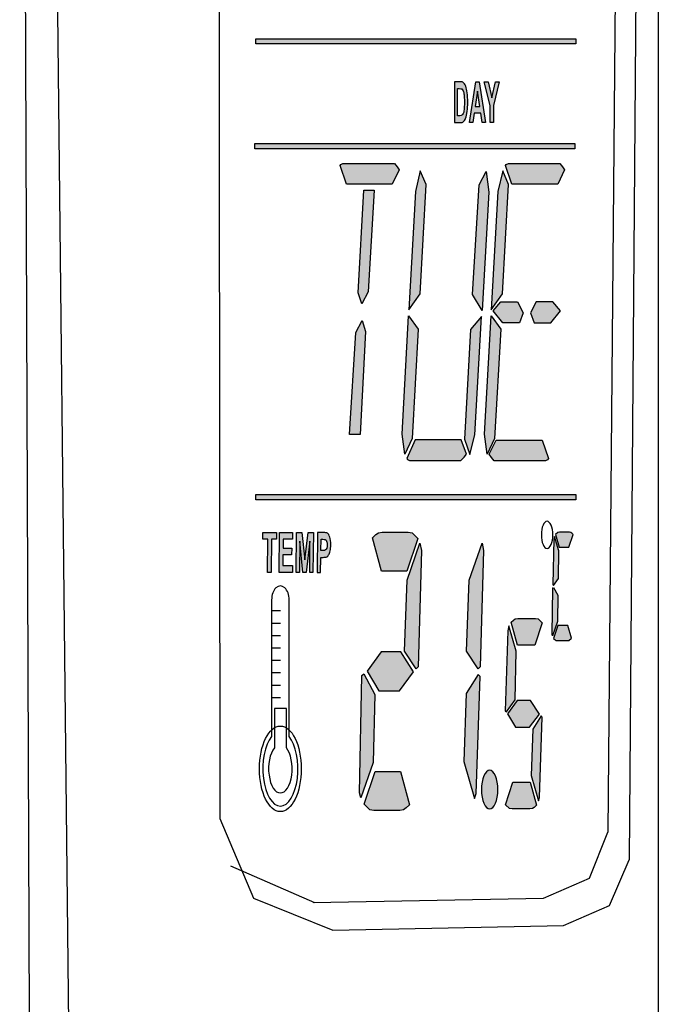
# Model space of a CAD drawing. Units: inches. Extents: x 17 to 192, y 11 to 159.
# Drawn here: x 24 to 37, y 72 to 92 of the extents above; entities that cross this region are included whole.
import ezdxf

# ---------------------------------------------------------------- set-up
doc = ezdxf.new("R2010")
doc.units = ezdxf.units.IN
doc.header["$MEASUREMENT"] = 0

msp = doc.modelspace()

# ---------------------------------------------------------------- hatches: boundary and pattern name
for points in [[(29.141, 91.44), (35.51, 91.44), (35.51, 91.338), (29.141, 91.338)], [(29.123, 89.353), (35.492, 89.353), (35.492, 89.25), (29.123, 89.25)], [(29.141, 82.367), (35.51, 82.367), (35.51, 82.264), (29.141, 82.264)]]:
    msp.add_hatch(color=256).paths.add_polyline_path(points)
h = msp.add_hatch(color=256)
h.dxf.hatch_style = 2
h.paths.add_polyline_path([(33.597, 90.093), (33.553, 90.396), (33.51, 90.093)])
h.paths.add_polyline_path([(33.715, 89.771), (33.645, 89.771), (33.617, 89.956), (33.49, 89.956), (33.464, 89.771), (33.395, 89.771), (33.52, 90.586), (33.588, 90.586)])
edge = h.paths.add_edge_path()
edge.add_spline(control_points=[(33.157, 90.448), (33.157, 90.448), (33.157, 89.908), (33.157, 89.908), (33.157, 89.908), (33.205, 89.908), (33.205, 89.908), (33.223, 89.908), (33.236, 89.911), (33.244, 89.917), (33.254, 89.924), (33.263, 89.935), (33.27, 89.95), (33.277, 89.967), (33.282, 89.992), (33.287, 90.029), (33.291, 90.066), (33.293, 90.116), (33.293, 90.178), (33.293, 90.241), (33.291, 90.289), (33.287, 90.323), (33.282, 90.357), (33.276, 90.383), (33.268, 90.402), (33.261, 90.421), (33.251, 90.434), (33.239, 90.441), (33.23, 90.446), (33.212, 90.448), (33.186, 90.448), (33.186, 90.448), (33.157, 90.448), (33.157, 90.448)], knot_values=[0, 0, 0, 0, 1, 1, 1, 2, 2, 2, 3, 3, 3, 4, 4, 4, 5, 5, 5, 6, 6, 6, 7, 7, 7, 8, 8, 8, 9, 9, 9, 10, 10, 10, 11, 11, 11, 11], degree=3, periodic=1)
edge = h.paths.add_edge_path()
edge.add_spline(control_points=[(33.093, 90.586), (33.093, 90.586), (33.21, 90.586), (33.21, 90.586), (33.237, 90.586), (33.257, 90.581), (33.271, 90.57), (33.29, 90.556), (33.306, 90.532), (33.319, 90.495), (33.332, 90.459), (33.342, 90.415), (33.349, 90.363), (33.356, 90.311), (33.36, 90.247), (33.36, 90.171), (33.36, 90.104), (33.357, 90.046), (33.35, 89.997), (33.342, 89.938), (33.331, 89.89), (33.316, 89.853), (33.305, 89.825), (33.29, 89.804), (33.271, 89.788), (33.257, 89.776), (33.237, 89.771), (33.214, 89.771), (33.214, 89.771), (33.093, 89.771), (33.093, 89.771), (33.093, 89.771), (33.093, 90.586), (33.093, 90.586)], knot_values=[0, 0, 0, 0, 1, 1, 1, 2, 2, 2, 3, 3, 3, 4, 4, 4, 5, 5, 5, 6, 6, 6, 7, 7, 7, 8, 8, 8, 9, 9, 9, 10, 10, 10, 11, 11, 11, 11], degree=3, periodic=1)
h.paths.add_polyline_path([(33.806, 89.771), (33.806, 90.114), (33.689, 90.586), (33.765, 90.586), (33.839, 90.264), (33.913, 90.586), (33.987, 90.586), (33.87, 90.113), (33.87, 89.771)])
h = msp.add_hatch(color=256)
h.dxf.hatch_style = 2
h.paths.add_polyline_path([(31.996, 88.829), (31.858, 88.545), (30.945, 88.545), (30.821, 88.917), (30.835, 88.939), (30.876, 88.96), (31.9, 88.96), (31.955, 88.894)])
h = msp.add_hatch(color=256)
h.dxf.hatch_style = 2
h.paths.add_polyline_path([(32.319, 88.397), (32.186, 86.041), (32.41, 86.363), (32.529, 88.542), (32.415, 88.811)])
h = msp.add_hatch(color=256)
h.dxf.hatch_style = 2
h.paths.add_polyline_path([(33.778, 88.387), (33.645, 86.032), (33.457, 86.352), (33.584, 88.533), (33.728, 88.801)])
h = msp.add_hatch(color=256)
h.dxf.hatch_style = 2
h.paths.add_polyline_path([(33.959, 88.397), (33.826, 86.041), (34.051, 86.363), (34.17, 88.542), (34.056, 88.811)])
h = msp.add_hatch(color=256)
h.dxf.hatch_style = 2
h.paths.add_polyline_path([(35.289, 88.829), (35.151, 88.545), (34.238, 88.545), (34.114, 88.917), (34.127, 88.939), (34.169, 88.96), (35.192, 88.96), (35.248, 88.894)])
h = msp.add_hatch(color=256)
h.dxf.hatch_style = 2
h.paths.add_polyline_path([(31.499, 88.429), (31.374, 86.401), (31.25, 86.161), (31.181, 86.38), (31.292, 88.429)])
h = msp.add_hatch(color=256)
h.dxf.hatch_style = 2
h.paths.add_polyline_path([(34.061, 85.787), (33.867, 86.026), (34.019, 86.201), (34.351, 86.201), (34.461, 85.983), (34.392, 85.787)])
h = msp.add_hatch(color=256)
h.dxf.hatch_style = 2
h.paths.add_polyline_path([(35.013, 85.787), (35.206, 86.026), (35.054, 86.201), (34.722, 86.201), (34.612, 85.983), (34.681, 85.787)])
h = msp.add_hatch(color=256)
h.dxf.hatch_style = 2
h.paths.add_polyline_path([(32.052, 83.568), (32.183, 85.923), (32.375, 85.662), (32.25, 83.48), (32.104, 83.174)])
h = msp.add_hatch(color=256)
h.dxf.hatch_style = 2
h.paths.add_polyline_path([(33.5, 83.558), (33.634, 85.913), (33.413, 85.651), (33.292, 83.47), (33.403, 83.165)])
h = msp.add_hatch(color=256)
h.dxf.hatch_style = 2
h.paths.add_polyline_path([(33.693, 83.568), (33.824, 85.923), (34.016, 85.662), (33.891, 83.48), (33.745, 83.174)])
h = msp.add_hatch(color=256)
h.dxf.hatch_style = 2
h.paths.add_polyline_path([(31.008, 83.562), (31.132, 85.59), (31.256, 85.83), (31.326, 85.613), (31.215, 83.562)])
h = msp.add_hatch(color=256)
h.dxf.hatch_style = 2
h.paths.add_polyline_path([(33.335, 83.174), (33.229, 83.459), (32.316, 83.459), (32.15, 83.087), (32.161, 83.065), (32.2, 83.043), (33.223, 83.043), (33.286, 83.109)])
h = msp.add_hatch(color=256)
h.dxf.hatch_style = 2
h.paths.add_polyline_path([(33.789, 83.169), (33.927, 83.453), (34.84, 83.453), (34.964, 83.082), (34.95, 83.061), (34.909, 83.038), (33.886, 83.038), (33.831, 83.104)])
h = msp.add_hatch(color=256)
h.dxf.hatch_style = 2
edge = h.paths.add_edge_path()
edge.add_spline(control_points=[(30.362, 80.818), (30.362, 80.818), (30.37, 81.611), (30.37, 81.611), (30.37, 81.611), (30.482, 81.611), (30.482, 81.611), (30.525, 81.611), (30.552, 81.606), (30.565, 81.598), (30.585, 81.587), (30.601, 81.561), (30.614, 81.522), (30.627, 81.481), (30.633, 81.43), (30.633, 81.368), (30.632, 81.318), (30.628, 81.277), (30.62, 81.244), (30.612, 81.211), (30.602, 81.185), (30.589, 81.166), (30.577, 81.147), (30.565, 81.135), (30.553, 81.129), (30.536, 81.121), (30.512, 81.117), (30.48, 81.117), (30.48, 81.117), (30.435, 81.117), (30.435, 81.117), (30.435, 81.117), (30.431, 80.818), (30.431, 80.818), (30.431, 80.818), (30.362, 80.818), (30.362, 80.818)], knot_values=[0, 0, 0, 0, 1, 1, 1, 2, 2, 2, 3, 3, 3, 4, 4, 4, 5, 5, 5, 6, 6, 6, 7, 7, 7, 8, 8, 8, 9, 9, 9, 10, 10, 10, 11, 11, 11, 12, 12, 12, 12], degree=3, periodic=1)
h.paths.add_polyline_path([(29.943, 80.818), (29.951, 81.611), (30.056, 81.611), (30.113, 81.07), (30.181, 81.611), (30.286, 81.611), (30.277, 80.818), (30.213, 80.818), (30.219, 81.442), (30.144, 80.818), (30.077, 80.818), (30.015, 81.442), (30.008, 80.818)])
h.paths.add_polyline_path([(29.607, 80.818), (29.615, 81.611), (29.872, 81.611), (29.87, 81.476), (29.684, 81.476), (29.682, 81.301), (29.856, 81.301), (29.854, 81.168), (29.68, 81.168), (29.679, 80.952), (29.871, 80.952), (29.87, 80.818)])
h.paths.add_polyline_path([(29.375, 80.818), (29.381, 81.476), (29.279, 81.476), (29.28, 81.611), (29.555, 81.611), (29.554, 81.476), (29.451, 81.476), (29.444, 80.818)])
edge = h.paths.add_edge_path()
edge.add_spline(control_points=[(30.439, 81.476), (30.439, 81.476), (30.436, 81.252), (30.436, 81.252), (30.436, 81.252), (30.474, 81.252), (30.474, 81.252), (30.502, 81.252), (30.521, 81.256), (30.53, 81.264), (30.539, 81.273), (30.547, 81.285), (30.552, 81.303), (30.557, 81.321), (30.56, 81.341), (30.561, 81.365), (30.561, 81.393), (30.557, 81.417), (30.55, 81.437), (30.543, 81.455), (30.534, 81.466), (30.523, 81.472), (30.514, 81.476), (30.497, 81.476), (30.472, 81.476), (30.472, 81.476), (30.439, 81.476), (30.439, 81.476)], knot_values=[0, 0, 0, 0, 0.352778, 0.352778, 0.352778, 0.705556, 0.705556, 0.705556, 1.058333, 1.058333, 1.058333, 1.411111, 1.411111, 1.411111, 1.763889, 1.763889, 1.763889, 2.116667, 2.116667, 2.116667, 2.469444, 2.469444, 2.469444, 2.822222, 2.822222, 2.822222, 3.175, 3.175, 3.175, 3.175], degree=3, periodic=1)
edge.add_line((30.439, 81.476), (30.439, 81.476))
h = msp.add_hatch(color=256)
h.dxf.hatch_style = 2
h.paths.add_polyline_path([(31.465, 81.506), (31.529, 81.569), (31.58, 81.606), (31.657, 81.619), (32.172, 81.619), (32.25, 81.606), (32.365, 81.494), (32.147, 80.842), (31.645, 80.842)])
h = msp.add_hatch(color=256)
h.dxf.hatch_style = 2
h.paths.add_polyline_path([(35.457, 81.575), (35.433, 81.6), (35.414, 81.615), (35.384, 81.619), (35.183, 81.619), (35.154, 81.615), (35.106, 81.571), (35.179, 81.317), (35.374, 81.317)])
h = msp.add_hatch(color=256)
h.dxf.hatch_style = 2
h.paths.add_polyline_path([(32.372, 78.936), (32.333, 78.899), (32.102, 79.25), (32.153, 80.663), (32.409, 81.399), (32.436, 81.256)])
h = msp.add_hatch(color=256)
h.dxf.hatch_style = 2
h.paths.add_polyline_path([(33.607, 78.936), (33.568, 78.899), (33.337, 79.25), (33.389, 80.663), (33.645, 81.399), (33.671, 81.256)])
h = msp.add_hatch(color=256)
h.dxf.hatch_style = 2
h.paths.add_polyline_path([(35.055, 80.574), (35.069, 80.559), (35.166, 80.695), (35.173, 81.246), (35.087, 81.534), (35.074, 81.478)])
h = msp.add_hatch(color=256)
h.dxf.hatch_style = 2
h.paths.add_polyline_path([(35.052, 80.5), (35.067, 80.515), (35.155, 80.366), (35.145, 79.841), (35.049, 79.553), (35.038, 79.591)])
h = msp.add_hatch(color=256)
h.dxf.hatch_style = 2
h.paths.add_polyline_path([(34.224, 79.825), (34.268, 79.868), (34.304, 79.893), (34.357, 79.901), (34.709, 79.901), (34.762, 79.893), (34.841, 79.816), (34.692, 79.369), (34.348, 79.369)])
h = msp.add_hatch(color=256)
h.dxf.hatch_style = 2
h.paths.add_polyline_path([(34.103, 78.064), (34.128, 78.039), (34.301, 78.279), (34.325, 79.247), (34.179, 79.752), (34.155, 79.653)])
h = msp.add_hatch(color=256)
h.dxf.hatch_style = 2
h.paths.add_polyline_path([(35.07, 79.504), (35.095, 79.48), (35.114, 79.465), (35.144, 79.46), (35.344, 79.46), (35.375, 79.465), (35.422, 79.509), (35.349, 79.763), (35.154, 79.763)])
h = msp.add_hatch(color=256)
h.dxf.hatch_style = 2
h.paths.add_polyline_path([(32.282, 78.837), (32.025, 79.238), (31.639, 79.238), (31.356, 78.849), (31.588, 78.461), (32, 78.461)])
h = msp.add_hatch(color=256)
h.dxf.hatch_style = 2
h.paths.add_polyline_path([(31.25, 78.765), (31.288, 78.796), (31.51, 78.384), (31.48, 77.036), (31.229, 76.327), (31.202, 76.432)])
h = msp.add_hatch(color=256)
h.dxf.hatch_style = 2
h.paths.add_polyline_path([(33.606, 78.748), (33.57, 78.783), (33.326, 78.404), (33.284, 77.056), (33.495, 76.316), (33.527, 76.416)])
h = msp.add_hatch(color=256)
h.dxf.hatch_style = 2
h.paths.add_polyline_path([(34.785, 77.996), (34.608, 78.271), (34.344, 78.271), (34.15, 78.005), (34.309, 77.739), (34.591, 77.739)])
h = msp.add_hatch(color=256)
h.dxf.hatch_style = 2
h.paths.add_polyline_path([(34.844, 77.935), (34.82, 77.96), (34.653, 77.699), (34.624, 76.776), (34.769, 76.27), (34.791, 76.338)])
h = msp.add_hatch(color=256)
h.dxf.hatch_style = 2
h.paths.add_polyline_path([(32.198, 76.192), (32.134, 76.129), (32.083, 76.092), (32.005, 76.079), (31.49, 76.079), (31.413, 76.092), (31.297, 76.204), (31.516, 76.857), (32.018, 76.857)])
h = msp.add_hatch(color=256)
edge = h.paths.add_edge_path()
edge.add_spline(control_points=[(33.796, 76.88), (33.886, 76.88), (33.959, 76.707), (33.959, 76.493), (33.959, 76.281), (33.886, 76.108), (33.796, 76.108), (33.706, 76.108), (33.633, 76.281), (33.633, 76.493), (33.633, 76.707), (33.706, 76.88), (33.796, 76.88)], knot_values=[0, 0, 0, 0, 0.352778, 0.352778, 0.352778, 0.705556, 0.705556, 0.705556, 1.058333, 1.058333, 1.058333, 1.411111, 1.411111, 1.411111, 1.411111], degree=3, periodic=0)
edge.add_line((33.796, 76.88), (33.796, 76.88))
h = msp.add_hatch(color=256)
h.dxf.hatch_style = 2
h.paths.add_polyline_path([(34.727, 76.184), (34.683, 76.141), (34.647, 76.116), (34.595, 76.108), (34.242, 76.108), (34.189, 76.116), (34.11, 76.193), (34.26, 76.639), (34.603, 76.639)])

# ---------------------------------------------------------------- linework, layer by layer
for points in [[(24.44, 120.629), (24.715, 49.364)], [(24.896, 119.473), (25.656, 49.213)], [(37.153, 118.713), (37.153, 50.49)], [(28.393, 110.835), (28.425, 75.918)], [(36.454, 110.47), (36.149, 75.644)], [(36.848, 110.531), (36.575, 75.097)], [(29.141, 91.44), (35.51, 91.44), (35.51, 91.338), (29.141, 91.338), (29.141, 91.44)], [(33.715, 89.771), (33.645, 89.771), (33.617, 89.956), (33.49, 89.956), (33.464, 89.771), (33.395, 89.771), (33.52, 90.586), (33.588, 90.586), (33.715, 89.771)], [(33.806, 89.771), (33.806, 90.114), (33.689, 90.586), (33.765, 90.586), (33.839, 90.264), (33.913, 90.586), (33.987, 90.586), (33.87, 90.113), (33.87, 89.771), (33.806, 89.771)], [(33.597, 90.093), (33.553, 90.396), (33.51, 90.093), (33.597, 90.093)], [(29.123, 89.353), (35.492, 89.353), (35.492, 89.25), (29.123, 89.25), (29.123, 89.353)], [(31.996, 88.829), (31.858, 88.545), (30.945, 88.545), (30.821, 88.917), (30.835, 88.939), (30.876, 88.96), (31.9, 88.96), (31.955, 88.894), (31.996, 88.829)], [(32.319, 88.397), (32.186, 86.041), (32.41, 86.363), (32.529, 88.542), (32.415, 88.811), (32.319, 88.397)], [(33.778, 88.387), (33.645, 86.032), (33.457, 86.352), (33.584, 88.533), (33.728, 88.801), (33.778, 88.387)], [(33.959, 88.397), (33.826, 86.041), (34.051, 86.363), (34.17, 88.542), (34.056, 88.811), (33.959, 88.397)], [(35.289, 88.829), (35.151, 88.545), (34.238, 88.545), (34.114, 88.917), (34.127, 88.939), (34.169, 88.96), (35.192, 88.96), (35.248, 88.894), (35.289, 88.829)], [(31.499, 88.429), (31.374, 86.401), (31.25, 86.161), (31.181, 86.38), (31.292, 88.429), (31.499, 88.429)], [(34.061, 85.787), (33.867, 86.026), (34.019, 86.201), (34.351, 86.201), (34.461, 85.983), (34.392, 85.787), (34.061, 85.787)], [(35.013, 85.787), (35.206, 86.026), (35.054, 86.201), (34.722, 86.201), (34.612, 85.983), (34.681, 85.787), (35.013, 85.787)], [(32.052, 83.568), (32.183, 85.923), (32.375, 85.662), (32.25, 83.48), (32.104, 83.174), (32.052, 83.568)], [(33.5, 83.558), (33.634, 85.913), (33.413, 85.651), (33.292, 83.47), (33.403, 83.165), (33.5, 83.558)], [(33.693, 83.568), (33.824, 85.923), (34.016, 85.662), (33.891, 83.48), (33.745, 83.174), (33.693, 83.568)], [(31.008, 83.562), (31.132, 85.59), (31.256, 85.83), (31.326, 85.613), (31.215, 83.562), (31.008, 83.562)], [(33.335, 83.174), (33.229, 83.459), (32.316, 83.459), (32.15, 83.087), (32.161, 83.065), (32.2, 83.043), (33.223, 83.043), (33.286, 83.109), (33.335, 83.174)], [(33.789, 83.169), (33.927, 83.453), (34.84, 83.453), (34.964, 83.082), (34.95, 83.061), (34.909, 83.038), (33.886, 83.038), (33.831, 83.104), (33.789, 83.169)], [(29.141, 82.367), (35.51, 82.367), (35.51, 82.264), (29.141, 82.264), (29.141, 82.367)], [(29.375, 80.818), (29.381, 81.476), (29.279, 81.476), (29.28, 81.611), (29.555, 81.611), (29.554, 81.476), (29.451, 81.476), (29.444, 80.818), (29.375, 80.818)], [(29.607, 80.818), (29.615, 81.611), (29.872, 81.611), (29.87, 81.476), (29.684, 81.476), (29.682, 81.301), (29.856, 81.301), (29.854, 81.168), (29.68, 81.168), (29.679, 80.952), (29.871, 80.952), (29.87, 80.818), (29.607, 80.818)], [(29.943, 80.818), (29.951, 81.611), (30.056, 81.611), (30.113, 81.07), (30.181, 81.611), (30.286, 81.611), (30.277, 80.818), (30.213, 80.818), (30.219, 81.442), (30.144, 80.818), (30.077, 80.818), (30.015, 81.442), (30.008, 80.818), (29.943, 80.818)], [(31.465, 81.506), (31.529, 81.569), (31.58, 81.606), (31.657, 81.619), (32.172, 81.619), (32.25, 81.606), (32.365, 81.494), (32.147, 80.842), (31.645, 80.842), (31.465, 81.506)], [(35.457, 81.575), (35.433, 81.6), (35.414, 81.615), (35.384, 81.619), (35.183, 81.619), (35.154, 81.615), (35.106, 81.571), (35.179, 81.317), (35.374, 81.317), (35.457, 81.575)], [(32.372, 78.936), (32.333, 78.899), (32.102, 79.25), (32.153, 80.663), (32.409, 81.399), (32.436, 81.256), (32.372, 78.936)], [(33.607, 78.936), (33.568, 78.899), (33.337, 79.25), (33.389, 80.663), (33.645, 81.399), (33.671, 81.256), (33.607, 78.936)], [(35.055, 80.574), (35.069, 80.559), (35.166, 80.695), (35.173, 81.246), (35.087, 81.534), (35.074, 81.478), (35.055, 80.574)], [(35.052, 80.5), (35.067, 80.515), (35.155, 80.366), (35.145, 79.841), (35.049, 79.553), (35.038, 79.591), (35.052, 80.5)], [(29.455, 80.057), (29.629, 80.057)], [(29.455, 79.81), (29.629, 79.81)], [(34.224, 79.825), (34.268, 79.868), (34.304, 79.893), (34.357, 79.901), (34.709, 79.901), (34.762, 79.893), (34.841, 79.816), (34.692, 79.369), (34.348, 79.369), (34.224, 79.825)], [(34.103, 78.064), (34.128, 78.039), (34.301, 78.279), (34.325, 79.247), (34.179, 79.752), (34.155, 79.653), (34.103, 78.064)], [(35.07, 79.504), (35.095, 79.48), (35.114, 79.465), (35.144, 79.46), (35.344, 79.46), (35.375, 79.465), (35.422, 79.509), (35.349, 79.763), (35.154, 79.763), (35.07, 79.504)], [(29.455, 79.564), (29.629, 79.564)], [(29.455, 79.317), (29.629, 79.317)], [(32.282, 78.837), (32.025, 79.238), (31.639, 79.238), (31.356, 78.849), (31.588, 78.461), (32, 78.461), (32.282, 78.837)], [(29.455, 79.069), (29.629, 79.069)], [(29.455, 78.823), (29.629, 78.823)], [(31.25, 78.765), (31.288, 78.796), (31.51, 78.384), (31.48, 77.036), (31.229, 76.327), (31.202, 76.432), (31.25, 78.765)], [(33.606, 78.748), (33.57, 78.783), (33.326, 78.404), (33.284, 77.056), (33.495, 76.316), (33.527, 76.416), (33.606, 78.748)], [(29.455, 78.576), (29.629, 78.576)], [(29.455, 78.33), (29.629, 78.33)], [(29.629, 78.33), (29.629, 78.33)], [(34.785, 77.996), (34.608, 78.271), (34.344, 78.271), (34.15, 78.005), (34.309, 77.739), (34.591, 77.739), (34.785, 77.996)], [(34.844, 77.935), (34.82, 77.96), (34.653, 77.699), (34.624, 76.776), (34.769, 76.27), (34.791, 76.338), (34.844, 77.935)], [(29.629, 77.76), (29.629, 77.76)], [(29.629, 77.76), (29.629, 77.76)], [(29.51, 77.323), (29.51, 77.323)], [(29.749, 77.323), (29.749, 77.323)], [(29.213, 76.909), (29.213, 76.909)], [(30.045, 76.909), (30.045, 76.909)], [(32.198, 76.192), (32.134, 76.129), (32.083, 76.092), (32.005, 76.079), (31.49, 76.079), (31.413, 76.092), (31.297, 76.204), (31.516, 76.857), (32.018, 76.857), (32.198, 76.192)], [(29.403, 76.782), (29.403, 76.782)], [(29.856, 76.782), (29.856, 76.782)], [(34.727, 76.184), (34.683, 76.141), (34.647, 76.116), (34.595, 76.108), (34.242, 76.108), (34.189, 76.116), (34.11, 76.193), (34.26, 76.639), (34.603, 76.639), (34.727, 76.184)], [(29.629, 76.427), (29.629, 76.427)], [(29.629, 76.056), (29.629, 76.056)], [(28.425, 75.918), (29.093, 74.336), (30.675, 73.697)], [(34.871, 74.336), (35.784, 74.732), (36.149, 75.644)], [(35.268, 73.789), (36.18, 74.184), (36.575, 75.097)], [(28.636, 74.975), (30.309, 74.245)], [(30.279, 74.245), (34.871, 74.336)], [(30.675, 73.697), (35.268, 73.789)]]:
    msp.add_lwpolyline(points)
for points, knots in [([(33.093, 90.586), (33.093, 90.586), (33.21, 90.586), (33.21, 90.586), (33.237, 90.586), (33.257, 90.581), (33.271, 90.57), (33.29, 90.556), (33.306, 90.532), (33.319, 90.495), (33.332, 90.459), (33.342, 90.415), (33.349, 90.363), (33.356, 90.311), (33.36, 90.247), (33.36, 90.171), (33.36, 90.104), (33.357, 90.046), (33.35, 89.997), (33.342, 89.938), (33.331, 89.89), (33.316, 89.853), (33.305, 89.825), (33.29, 89.804), (33.271, 89.788), (33.257, 89.776), (33.237, 89.771), (33.214, 89.771), (33.214, 89.771), (33.093, 89.771), (33.093, 89.771), (33.093, 89.771), (33.093, 90.586), (33.093, 90.586)], [0, 0, 0, 0, 1, 1, 1, 2, 2, 2, 3, 3, 3, 4, 4, 4, 5, 5, 5, 6, 6, 6, 7, 7, 7, 8, 8, 8, 9, 9, 9, 10, 10, 10, 11, 11, 11, 11]), ([(33.157, 90.448), (33.157, 90.448), (33.157, 89.908), (33.157, 89.908), (33.157, 89.908), (33.205, 89.908), (33.205, 89.908), (33.223, 89.908), (33.236, 89.911), (33.244, 89.917), (33.254, 89.924), (33.263, 89.935), (33.27, 89.95), (33.277, 89.967), (33.282, 89.992), (33.287, 90.029), (33.291, 90.066), (33.293, 90.116), (33.293, 90.178), (33.293, 90.241), (33.291, 90.289), (33.287, 90.323), (33.282, 90.357), (33.276, 90.383), (33.268, 90.402), (33.261, 90.421), (33.251, 90.434), (33.239, 90.441), (33.23, 90.446), (33.212, 90.448), (33.186, 90.448), (33.186, 90.448), (33.157, 90.448), (33.157, 90.448)], [0, 0, 0, 0, 1, 1, 1, 2, 2, 2, 3, 3, 3, 4, 4, 4, 5, 5, 5, 6, 6, 6, 7, 7, 7, 8, 8, 8, 9, 9, 9, 10, 10, 10, 11, 11, 11, 11]), ([(34.939, 81.835), (35.002, 81.835), (35.053, 81.714), (35.053, 81.565), (35.053, 81.415), (35.002, 81.294), (34.939, 81.294), (34.876, 81.294), (34.825, 81.415), (34.825, 81.565), (34.825, 81.714), (34.876, 81.835), (34.939, 81.835)], [0, 0, 0, 0, 1, 1, 1, 2, 2, 2, 3, 3, 3, 4, 4, 4, 4]), ([(30.362, 80.818), (30.362, 80.818), (30.37, 81.611), (30.37, 81.611), (30.37, 81.611), (30.482, 81.611), (30.482, 81.611), (30.525, 81.611), (30.552, 81.606), (30.565, 81.598), (30.585, 81.587), (30.601, 81.561), (30.614, 81.522), (30.627, 81.481), (30.633, 81.43), (30.633, 81.368), (30.632, 81.318), (30.628, 81.277), (30.62, 81.244), (30.612, 81.211), (30.602, 81.185), (30.589, 81.166), (30.577, 81.147), (30.565, 81.135), (30.553, 81.129), (30.536, 81.121), (30.512, 81.117), (30.48, 81.117), (30.48, 81.117), (30.435, 81.117), (30.435, 81.117), (30.435, 81.117), (30.431, 80.818), (30.431, 80.818), (30.431, 80.818), (30.362, 80.818), (30.362, 80.818)], [0, 0, 0, 0, 1, 1, 1, 2, 2, 2, 3, 3, 3, 4, 4, 4, 5, 5, 5, 6, 6, 6, 7, 7, 7, 8, 8, 8, 9, 9, 9, 10, 10, 10, 11, 11, 11, 12, 12, 12, 12]), ([(30.439, 81.476), (30.439, 81.476), (30.436, 81.252), (30.436, 81.252), (30.436, 81.252), (30.474, 81.252), (30.474, 81.252), (30.502, 81.252), (30.521, 81.256), (30.53, 81.264), (30.539, 81.273), (30.547, 81.285), (30.552, 81.303), (30.557, 81.321), (30.56, 81.341), (30.561, 81.365), (30.561, 81.393), (30.557, 81.417), (30.55, 81.437), (30.543, 81.455), (30.534, 81.466), (30.523, 81.472), (30.514, 81.476), (30.497, 81.476), (30.472, 81.476), (30.472, 81.476), (30.439, 81.476), (30.439, 81.476)], [0, 0, 0, 0, 1, 1, 1, 2, 2, 2, 3, 3, 3, 4, 4, 4, 5, 5, 5, 6, 6, 6, 7, 7, 7, 8, 8, 8, 9, 9, 9, 9]), ([(29.455, 77.551), (29.455, 77.551), (29.455, 80.27), (29.455, 80.27), (29.454, 80.369), (29.487, 80.462), (29.541, 80.512), (29.596, 80.562), (29.663, 80.562), (29.717, 80.512), (29.772, 80.462), (29.805, 80.369), (29.804, 80.27), (29.804, 80.27), (29.804, 77.551), (29.804, 77.551), (29.941, 77.384), (30.008, 77.042), (29.968, 76.717), (29.926, 76.393), (29.788, 76.167), (29.629, 76.167), (29.471, 76.167), (29.332, 76.393), (29.291, 76.717), (29.25, 77.042), (29.318, 77.384), (29.455, 77.551)], [0, 0, 0, 0, 1, 1, 1, 2, 2, 2, 3, 3, 3, 4, 4, 4, 5, 5, 5, 6, 6, 6, 7, 7, 7, 8, 8, 8, 9, 9, 9, 9]), ([(29.749, 78.109), (29.749, 78.109), (29.749, 77.323), (29.749, 77.323), (29.84, 77.213), (29.884, 76.991), (29.856, 76.782), (29.828, 76.572), (29.735, 76.427), (29.629, 76.427), (29.524, 76.427), (29.431, 76.572), (29.403, 76.782), (29.375, 76.991), (29.418, 77.213), (29.51, 77.323), (29.51, 77.323), (29.51, 78.109), (29.51, 78.109), (29.51, 78.109), (29.749, 78.109), (29.749, 78.109)], [0, 0, 0, 0, 1, 1, 1, 2, 2, 2, 3, 3, 3, 4, 4, 4, 5, 5, 5, 6, 6, 6, 7, 7, 7, 7]), ([(29.629, 77.76), (29.4, 77.76), (29.213, 77.38), (29.213, 76.909), (29.213, 76.438), (29.4, 76.056), (29.629, 76.056), (29.859, 76.056), (30.045, 76.438), (30.045, 76.909), (30.045, 77.38), (29.859, 77.76), (29.629, 77.76)], [0, 0, 0, 0, 1, 1, 1, 2, 2, 2, 3, 3, 3, 4, 4, 4, 4]), ([(29.629, 77.76), (29.4, 77.76), (29.213, 77.38), (29.213, 76.909), (29.213, 76.438), (29.4, 76.056), (29.629, 76.056), (29.859, 76.056), (30.045, 76.438), (30.045, 76.909), (30.045, 77.38), (29.859, 77.76), (29.629, 77.76)], [0, 0, 0, 0, 1, 1, 1, 2, 2, 2, 3, 3, 3, 4, 4, 4, 4]), ([(29.629, 77.76), (29.4, 77.76), (29.213, 77.38), (29.213, 76.909), (29.213, 76.438), (29.4, 76.056), (29.629, 76.056), (29.859, 76.056), (30.045, 76.438), (30.045, 76.909), (30.045, 77.38), (29.859, 77.76), (29.629, 77.76)], [0, 0, 0, 0, 1, 1, 1, 2, 2, 2, 3, 3, 3, 4, 4, 4, 4]), ([(29.629, 77.76), (29.4, 77.76), (29.213, 77.38), (29.213, 76.909), (29.213, 76.438), (29.4, 76.056), (29.629, 76.056), (29.859, 76.056), (30.045, 76.438), (30.045, 76.909), (30.045, 77.38), (29.859, 77.76), (29.629, 77.76)], [0, 0, 0, 0, 1, 1, 1, 2, 2, 2, 3, 3, 3, 4, 4, 4, 4]), ([(29.629, 77.76), (29.4, 77.76), (29.213, 77.38), (29.213, 76.909), (29.213, 76.438), (29.4, 76.056), (29.629, 76.056), (29.859, 76.056), (30.045, 76.438), (30.045, 76.909), (30.045, 77.38), (29.859, 77.76), (29.629, 77.76)], [0, 0, 0, 0, 1, 1, 1, 2, 2, 2, 3, 3, 3, 4, 4, 4, 4]), ([(29.629, 77.76), (29.4, 77.76), (29.213, 77.38), (29.213, 76.909), (29.213, 76.438), (29.4, 76.056), (29.629, 76.056), (29.859, 76.056), (30.045, 76.438), (30.045, 76.909), (30.045, 77.38), (29.859, 77.76), (29.629, 77.76)], [0, 0, 0, 0, 1, 1, 1, 2, 2, 2, 3, 3, 3, 4, 4, 4, 4]), ([(29.629, 77.76), (29.4, 77.76), (29.213, 77.38), (29.213, 76.909), (29.213, 76.438), (29.4, 76.056), (29.629, 76.056), (29.859, 76.056), (30.045, 76.438), (30.045, 76.909), (30.045, 77.38), (29.859, 77.76), (29.629, 77.76)], [0, 0, 0, 0, 1, 1, 1, 2, 2, 2, 3, 3, 3, 4, 4, 4, 4]), ([(29.629, 77.76), (29.4, 77.76), (29.213, 77.38), (29.213, 76.909), (29.213, 76.438), (29.4, 76.056), (29.629, 76.056), (29.859, 76.056), (30.045, 76.438), (30.045, 76.909), (30.045, 77.38), (29.859, 77.76), (29.629, 77.76)], [0, 0, 0, 0, 1, 1, 1, 2, 2, 2, 3, 3, 3, 4, 4, 4, 4]), ([(29.629, 77.76), (29.4, 77.76), (29.213, 77.38), (29.213, 76.909), (29.213, 76.438), (29.4, 76.056), (29.629, 76.056), (29.859, 76.056), (30.045, 76.438), (30.045, 76.909), (30.045, 77.38), (29.859, 77.76), (29.629, 77.76)], [0, 0, 0, 0, 1, 1, 1, 2, 2, 2, 3, 3, 3, 4, 4, 4, 4]), ([(29.629, 77.76), (29.4, 77.76), (29.213, 77.38), (29.213, 76.909), (29.213, 76.438), (29.4, 76.056), (29.629, 76.056), (29.859, 76.056), (30.045, 76.438), (30.045, 76.909), (30.045, 77.38), (29.859, 77.76), (29.629, 77.76)], [0, 0, 0, 0, 1, 1, 1, 2, 2, 2, 3, 3, 3, 4, 4, 4, 4]), ([(29.629, 77.76), (29.4, 77.76), (29.213, 77.38), (29.213, 76.909), (29.213, 76.438), (29.4, 76.056), (29.629, 76.056), (29.859, 76.056), (30.045, 76.438), (30.045, 76.909), (30.045, 77.38), (29.859, 77.76), (29.629, 77.76)], [0, 0, 0, 0, 1, 1, 1, 2, 2, 2, 3, 3, 3, 4, 4, 4, 4]), ([(29.629, 77.76), (29.4, 77.76), (29.213, 77.38), (29.213, 76.909), (29.213, 76.438), (29.4, 76.056), (29.629, 76.056), (29.859, 76.056), (30.045, 76.438), (30.045, 76.909), (30.045, 77.38), (29.859, 77.76), (29.629, 77.76)], [0, 0, 0, 0, 1, 1, 1, 2, 2, 2, 3, 3, 3, 4, 4, 4, 4]), ([(29.629, 77.76), (29.4, 77.76), (29.213, 77.38), (29.213, 76.909), (29.213, 76.438), (29.4, 76.056), (29.629, 76.056), (29.859, 76.056), (30.045, 76.438), (30.045, 76.909), (30.045, 77.38), (29.859, 77.76), (29.629, 77.76)], [0, 0, 0, 0, 1, 1, 1, 2, 2, 2, 3, 3, 3, 4, 4, 4, 4]), ([(29.629, 77.76), (29.4, 77.76), (29.213, 77.38), (29.213, 76.909), (29.213, 76.438), (29.4, 76.056), (29.629, 76.056), (29.859, 76.056), (30.045, 76.438), (30.045, 76.909), (30.045, 77.38), (29.859, 77.76), (29.629, 77.76)], [0, 0, 0, 0, 1, 1, 1, 2, 2, 2, 3, 3, 3, 4, 4, 4, 4]), ([(29.629, 77.76), (29.4, 77.76), (29.213, 77.38), (29.213, 76.909), (29.213, 76.438), (29.4, 76.056), (29.629, 76.056), (29.859, 76.056), (30.045, 76.438), (30.045, 76.909), (30.045, 77.38), (29.859, 77.76), (29.629, 77.76)], [0, 0, 0, 0, 1, 1, 1, 2, 2, 2, 3, 3, 3, 4, 4, 4, 4]), ([(29.629, 77.76), (29.4, 77.76), (29.213, 77.38), (29.213, 76.909), (29.213, 76.438), (29.4, 76.056), (29.629, 76.056), (29.859, 76.056), (30.045, 76.438), (30.045, 76.909), (30.045, 77.38), (29.859, 77.76), (29.629, 77.76)], [0, 0, 0, 0, 1, 1, 1, 2, 2, 2, 3, 3, 3, 4, 4, 4, 4]), ([(29.629, 77.76), (29.4, 77.76), (29.213, 77.38), (29.213, 76.909), (29.213, 76.438), (29.4, 76.056), (29.629, 76.056), (29.859, 76.056), (30.045, 76.438), (30.045, 76.909), (30.045, 77.38), (29.859, 77.76), (29.629, 77.76)], [0, 0, 0, 0, 1, 1, 1, 2, 2, 2, 3, 3, 3, 4, 4, 4, 4]), ([(29.629, 77.76), (29.4, 77.76), (29.213, 77.38), (29.213, 76.909), (29.213, 76.438), (29.4, 76.056), (29.629, 76.056), (29.859, 76.056), (30.045, 76.438), (30.045, 76.909), (30.045, 77.38), (29.859, 77.76), (29.629, 77.76)], [0, 0, 0, 0, 1, 1, 1, 2, 2, 2, 3, 3, 3, 4, 4, 4, 4]), ([(29.629, 77.76), (29.4, 77.76), (29.213, 77.38), (29.213, 76.909), (29.213, 76.438), (29.4, 76.056), (29.629, 76.056), (29.859, 76.056), (30.045, 76.438), (30.045, 76.909), (30.045, 77.38), (29.859, 77.76), (29.629, 77.76)], [0, 0, 0, 0, 1, 1, 1, 2, 2, 2, 3, 3, 3, 4, 4, 4, 4]), ([(29.629, 77.76), (29.4, 77.76), (29.213, 77.38), (29.213, 76.909), (29.213, 76.438), (29.4, 76.056), (29.629, 76.056), (29.859, 76.056), (30.045, 76.438), (30.045, 76.909), (30.045, 77.38), (29.859, 77.76), (29.629, 77.76)], [0, 0, 0, 0, 1, 1, 1, 2, 2, 2, 3, 3, 3, 4, 4, 4, 4]), ([(29.629, 77.76), (29.4, 77.76), (29.213, 77.38), (29.213, 76.909), (29.213, 76.438), (29.4, 76.056), (29.629, 76.056), (29.859, 76.056), (30.045, 76.438), (30.045, 76.909), (30.045, 77.38), (29.859, 77.76), (29.629, 77.76)], [0, 0, 0, 0, 1, 1, 1, 2, 2, 2, 3, 3, 3, 4, 4, 4, 4]), ([(29.51, 77.323), (29.418, 77.213), (29.375, 76.991), (29.403, 76.782), (29.431, 76.572), (29.524, 76.427), (29.629, 76.427), (29.735, 76.427), (29.828, 76.572), (29.856, 76.782), (29.884, 76.991), (29.84, 77.213), (29.749, 77.323)], [0, 0, 0, 0, 1, 1, 1, 2, 2, 2, 3, 3, 3, 4, 4, 4, 4]), ([(29.51, 77.323), (29.418, 77.213), (29.375, 76.991), (29.403, 76.782), (29.431, 76.572), (29.524, 76.427), (29.629, 76.427), (29.735, 76.427), (29.828, 76.572), (29.856, 76.782), (29.884, 76.991), (29.84, 77.213), (29.749, 77.323)], [0, 0, 0, 0, 1, 1, 1, 2, 2, 2, 3, 3, 3, 4, 4, 4, 4]), ([(29.51, 77.323), (29.418, 77.213), (29.375, 76.991), (29.403, 76.782), (29.431, 76.572), (29.524, 76.427), (29.629, 76.427), (29.735, 76.427), (29.828, 76.572), (29.856, 76.782), (29.884, 76.991), (29.84, 77.213), (29.749, 77.323)], [0, 0, 0, 0, 1, 1, 1, 2, 2, 2, 3, 3, 3, 4, 4, 4, 4]), ([(29.51, 77.323), (29.418, 77.213), (29.375, 76.991), (29.403, 76.782), (29.431, 76.572), (29.524, 76.427), (29.629, 76.427), (29.735, 76.427), (29.828, 76.572), (29.856, 76.782), (29.884, 76.991), (29.84, 77.213), (29.749, 77.323)], [0, 0, 0, 0, 1, 1, 1, 2, 2, 2, 3, 3, 3, 4, 4, 4, 4]), ([(29.51, 77.323), (29.418, 77.213), (29.375, 76.991), (29.403, 76.782), (29.431, 76.572), (29.524, 76.427), (29.629, 76.427), (29.735, 76.427), (29.828, 76.572), (29.856, 76.782), (29.884, 76.991), (29.84, 77.213), (29.749, 77.323)], [0, 0, 0, 0, 1, 1, 1, 2, 2, 2, 3, 3, 3, 4, 4, 4, 4]), ([(29.51, 77.323), (29.418, 77.213), (29.375, 76.991), (29.403, 76.782), (29.431, 76.572), (29.524, 76.427), (29.629, 76.427), (29.735, 76.427), (29.828, 76.572), (29.856, 76.782), (29.884, 76.991), (29.84, 77.213), (29.749, 77.323)], [0, 0, 0, 0, 1, 1, 1, 2, 2, 2, 3, 3, 3, 4, 4, 4, 4]), ([(29.51, 77.323), (29.418, 77.213), (29.375, 76.991), (29.403, 76.782), (29.431, 76.572), (29.524, 76.427), (29.629, 76.427), (29.735, 76.427), (29.828, 76.572), (29.856, 76.782), (29.884, 76.991), (29.84, 77.213), (29.749, 77.323)], [0, 0, 0, 0, 1, 1, 1, 2, 2, 2, 3, 3, 3, 4, 4, 4, 4]), ([(29.51, 77.323), (29.418, 77.213), (29.375, 76.991), (29.403, 76.782), (29.431, 76.572), (29.524, 76.427), (29.629, 76.427), (29.735, 76.427), (29.828, 76.572), (29.856, 76.782), (29.884, 76.991), (29.84, 77.213), (29.749, 77.323)], [0, 0, 0, 0, 1, 1, 1, 2, 2, 2, 3, 3, 3, 4, 4, 4, 4]), ([(29.51, 77.323), (29.418, 77.213), (29.375, 76.991), (29.403, 76.782), (29.431, 76.572), (29.524, 76.427), (29.629, 76.427), (29.735, 76.427), (29.828, 76.572), (29.856, 76.782), (29.884, 76.991), (29.84, 77.213), (29.749, 77.323)], [0, 0, 0, 0, 1, 1, 1, 2, 2, 2, 3, 3, 3, 4, 4, 4, 4]), ([(29.51, 77.323), (29.418, 77.213), (29.375, 76.991), (29.403, 76.782), (29.431, 76.572), (29.524, 76.427), (29.629, 76.427), (29.735, 76.427), (29.828, 76.572), (29.856, 76.782), (29.884, 76.991), (29.84, 77.213), (29.749, 77.323)], [0, 0, 0, 0, 1, 1, 1, 2, 2, 2, 3, 3, 3, 4, 4, 4, 4]), ([(29.51, 77.323), (29.418, 77.213), (29.375, 76.991), (29.403, 76.782), (29.431, 76.572), (29.524, 76.427), (29.629, 76.427), (29.735, 76.427), (29.828, 76.572), (29.856, 76.782), (29.884, 76.991), (29.84, 77.213), (29.749, 77.323)], [0, 0, 0, 0, 1, 1, 1, 2, 2, 2, 3, 3, 3, 4, 4, 4, 4]), ([(29.51, 77.323), (29.418, 77.213), (29.375, 76.991), (29.403, 76.782), (29.431, 76.572), (29.524, 76.427), (29.629, 76.427), (29.735, 76.427), (29.828, 76.572), (29.856, 76.782), (29.884, 76.991), (29.84, 77.213), (29.749, 77.323)], [0, 0, 0, 0, 1, 1, 1, 2, 2, 2, 3, 3, 3, 4, 4, 4, 4]), ([(29.51, 77.323), (29.418, 77.213), (29.375, 76.991), (29.403, 76.782), (29.431, 76.572), (29.524, 76.427), (29.629, 76.427), (29.735, 76.427), (29.828, 76.572), (29.856, 76.782), (29.884, 76.991), (29.84, 77.213), (29.749, 77.323)], [0, 0, 0, 0, 1, 1, 1, 2, 2, 2, 3, 3, 3, 4, 4, 4, 4]), ([(29.51, 77.323), (29.418, 77.213), (29.375, 76.991), (29.403, 76.782), (29.431, 76.572), (29.524, 76.427), (29.629, 76.427), (29.735, 76.427), (29.828, 76.572), (29.856, 76.782), (29.884, 76.991), (29.84, 77.213), (29.749, 77.323)], [0, 0, 0, 0, 1, 1, 1, 2, 2, 2, 3, 3, 3, 4, 4, 4, 4]), ([(29.51, 77.323), (29.418, 77.213), (29.375, 76.991), (29.403, 76.782), (29.431, 76.572), (29.524, 76.427), (29.629, 76.427), (29.735, 76.427), (29.828, 76.572), (29.856, 76.782), (29.884, 76.991), (29.84, 77.213), (29.749, 77.323)], [0, 0, 0, 0, 1, 1, 1, 2, 2, 2, 3, 3, 3, 4, 4, 4, 4]), ([(29.51, 77.323), (29.418, 77.213), (29.375, 76.991), (29.403, 76.782), (29.431, 76.572), (29.524, 76.427), (29.629, 76.427), (29.735, 76.427), (29.828, 76.572), (29.856, 76.782), (29.884, 76.991), (29.84, 77.213), (29.749, 77.323)], [0, 0, 0, 0, 1, 1, 1, 2, 2, 2, 3, 3, 3, 4, 4, 4, 4]), ([(29.51, 77.323), (29.418, 77.213), (29.375, 76.991), (29.403, 76.782), (29.431, 76.572), (29.524, 76.427), (29.629, 76.427), (29.735, 76.427), (29.828, 76.572), (29.856, 76.782), (29.884, 76.991), (29.84, 77.213), (29.749, 77.323)], [0, 0, 0, 0, 1, 1, 1, 2, 2, 2, 3, 3, 3, 4, 4, 4, 4]), ([(29.51, 77.323), (29.418, 77.213), (29.375, 76.991), (29.403, 76.782), (29.431, 76.572), (29.524, 76.427), (29.629, 76.427), (29.735, 76.427), (29.828, 76.572), (29.856, 76.782), (29.884, 76.991), (29.84, 77.213), (29.749, 77.323)], [0, 0, 0, 0, 1, 1, 1, 2, 2, 2, 3, 3, 3, 4, 4, 4, 4]), ([(29.51, 77.323), (29.418, 77.213), (29.375, 76.991), (29.403, 76.782), (29.431, 76.572), (29.524, 76.427), (29.629, 76.427), (29.735, 76.427), (29.828, 76.572), (29.856, 76.782), (29.884, 76.991), (29.84, 77.213), (29.749, 77.323)], [0, 0, 0, 0, 1, 1, 1, 2, 2, 2, 3, 3, 3, 4, 4, 4, 4]), ([(29.51, 77.323), (29.418, 77.213), (29.375, 76.991), (29.403, 76.782), (29.431, 76.572), (29.524, 76.427), (29.629, 76.427), (29.735, 76.427), (29.828, 76.572), (29.856, 76.782), (29.884, 76.991), (29.84, 77.213), (29.749, 77.323)], [0, 0, 0, 0, 1, 1, 1, 2, 2, 2, 3, 3, 3, 4, 4, 4, 4]), ([(33.796, 76.88), (33.886, 76.88), (33.959, 76.707), (33.959, 76.493), (33.959, 76.281), (33.886, 76.108), (33.796, 76.108), (33.706, 76.108), (33.633, 76.281), (33.633, 76.493), (33.633, 76.707), (33.706, 76.88), (33.796, 76.88)], [0, 0, 0, 0, 1, 1, 1, 2, 2, 2, 3, 3, 3, 4, 4, 4, 4])]:
    msp.add_open_spline(points, degree=3, knots=knots)

doc.saveas('drawing.dxf')
